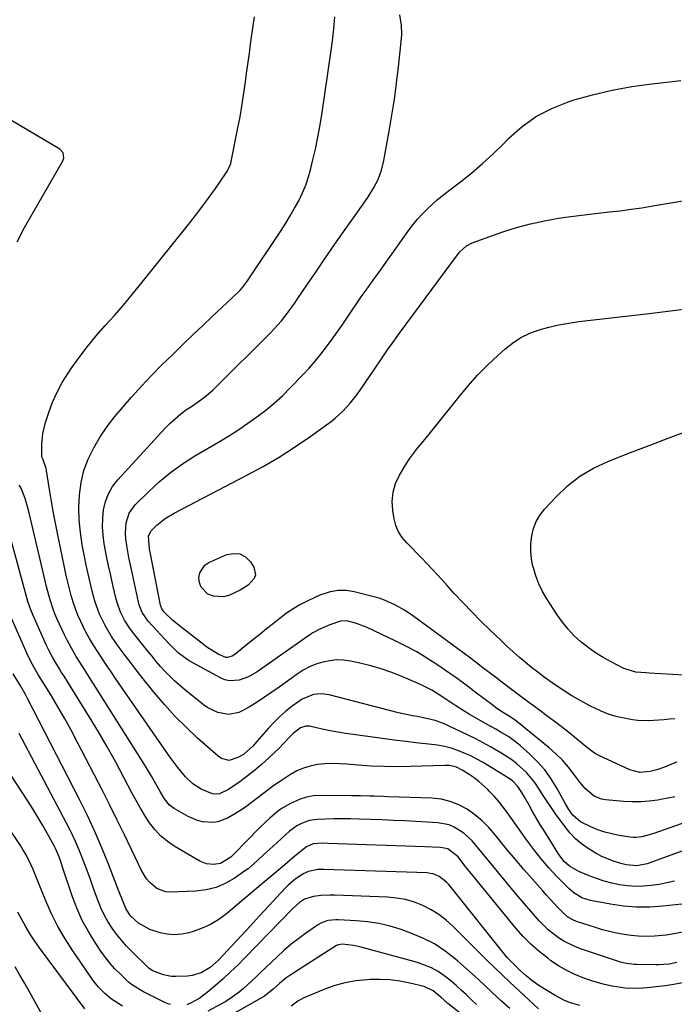
# Model space of a CAD drawing. Units: inches. Extents: x 1846871 to 1852321, y 463432 to 468767.
# Drawn here: x 1849183 to 1849430, y 464705 to 465076 of the extents above; entities that cross this region are included whole.
import ezdxf

# ---------------------------------------------------------------- set-up
doc = ezdxf.new("R2010")
doc.units = ezdxf.units.IN
doc.header["$MEASUREMENT"] = 0
doc.layers.add('7', color=7, linetype='Continuous')
doc.layers.add('8', color=7, linetype='Continuous')

msp = doc.modelspace()

# ---------------------------------------------------------------- linework, layer by layer
at = {"layer": '7', "color": 18}
for points in [[(1849429.87, 464751.67, 1756), (1849426.94, 464750.99, 1756), (1849423.99, 464750.44, 1756), (1849421.03, 464749.97, 1756), (1849418.05, 464749.71, 1756), (1849415.07, 464749.63, 1756), (1849412.11, 464749.85, 1756), (1849409.15, 464750.26, 1756), (1849406.21, 464750.9, 1756), (1849403.31, 464751.67, 1756), (1849400.47, 464752.62, 1756), (1849397.66, 464753.69, 1756), (1849393.8, 464755.3, 1756), (1849390.31, 464757.32, 1756), (1849388.29, 464759.11, 1756), (1849386.56, 464761.17, 1756), (1849385.8, 464762.29, 1756), (1849380.55, 464770.82, 1756), (1849379.13, 464773.16, 1756), (1849377.73, 464775.52, 1756), (1849376.35, 464777.89, 1756), (1849375, 464780.27, 1756), (1849373.17, 464783.53, 1756), (1849372.29, 464785.03, 1756), (1849370.83, 464787.31, 1756), (1849368.74, 464789.45, 1756), (1849367.53, 464790.34, 1756), (1849366.9, 464790.75, 1756), (1849357.67, 464796.33, 1756), (1849355.36, 464797.63, 1756), (1849353.02, 464798.84, 1756), (1849350.61, 464799.91, 1756), (1849348.15, 464800.89, 1756), (1849345.64, 464801.7, 1756), (1849343.1, 464802.39, 1756), (1849340.51, 464802.88, 1756), (1849335.95, 464803.45, 1756), (1849332.34, 464803.83, 1756), (1849328.73, 464804.24, 1756), (1849325.13, 464804.69, 1756), (1849321.53, 464805.16, 1756), (1849308.76, 464806.88, 1756), (1849305.83, 464807.32, 1756), (1849302.91, 464807.8, 1756), (1849300, 464808.35, 1756), (1849297.1, 464808.94, 1756), (1849292.31, 464809.99, 1756), (1849291.81, 464810.07, 1756), (1849290.82, 464810.07, 1756), (1849288.93, 464809.45, 1756), (1849286.16, 464807.3, 1756), (1849284.74, 464805.89, 1756), (1849282.6, 464803.63, 1756), (1849280.78, 464801.82, 1756), (1849276.79, 464797.99, 1756), (1849274.21, 464795.62, 1756), (1849271.56, 464793.33, 1756), (1849268.8, 464791.18, 1756), (1849265.98, 464789.1, 1756), (1849261.8, 464786.18, 1756), (1849258.38, 464784.55, 1756), (1849256.56, 464784.37, 1756), (1849255.66, 464784.52, 1756), (1849251.48, 464786.28, 1756), (1849248.28, 464788.28, 1756), (1849245.59, 464790.95, 1756), (1849242.62, 464794.5, 1756), (1849239.97, 464797.96, 1756), (1849238.71, 464799.73, 1756), (1849219.2, 464828.07, 1756), (1849217.5, 464830.55, 1756), (1849215.8, 464833.03, 1756), (1849214.12, 464835.53, 1756), (1849212.45, 464838.03, 1756), (1849210.84, 464840.56, 1756), (1849209.31, 464843.14, 1756), (1849207.89, 464845.78, 1756), (1849206.06, 464849.5, 1756), (1849205.01, 464851.88, 1756), (1849204.04, 464854.3, 1756), (1849203.21, 464856.76, 1756), (1849202.46, 464859.25, 1756), (1849201.8, 464861.77, 1756), (1849201.17, 464864.3, 1756), (1849200.58, 464866.85, 1756), (1849200.03, 464869.39, 1756), (1849197.51, 464881.56, 1756), (1849196.63, 464885.95, 1756), (1849195.8, 464890.35, 1756), (1849195.04, 464894.76, 1756), (1849194.32, 464899.18, 1756), (1849193.2, 464906.35, 1756), (1849193.04, 464907.18, 1756), (1849191.8, 464910.75, 1756), (1849191.45, 464911.54, 1756), (1849191.37, 464911.74, 1756), (1849191.35, 464916.16, 1756), (1849191.75, 464920.34, 1756), (1849192.76, 464924.41, 1756), (1849194.02, 464928.27, 1756), (1849195.47, 464932.13, 1756), (1849197.13, 464935.89, 1756), (1849199.09, 464939.5, 1756), (1849201.27, 464943.01, 1756), (1849202.47, 464944.78, 1756), (1849205.47, 464948.99, 1756), (1849208.58, 464953.1, 1756), (1849211.87, 464957.08, 1756), (1849215.27, 464960.96, 1756), (1849218.73, 464964.81, 1756), (1849222.12, 464968.7, 1756), (1849225.44, 464972.66, 1756), (1849228.71, 464976.67, 1756), (1849247.13, 464999.75, 1756), (1849249.62, 465002.93, 1756), (1849252.07, 465006.14, 1756), (1849254.46, 465009.39, 1756), (1849256.81, 465012.68, 1756), (1849260.61, 465018.1, 1756), (1849261.39, 465019.33, 1756), (1849262.56, 465022, 1756), (1849262.93, 465023.4, 1756), (1849265.31, 465035.46, 1756), (1849266.08, 465039.57, 1756), (1849266.8, 465043.68, 1756), (1849267.44, 465047.8, 1756), (1849268.03, 465051.93, 1756), (1849268.68, 465056.78, 1756), (1849269.14, 465060.21, 1756), (1849269.61, 465063.63, 1756), (1849270.08, 465067.06, 1756), (1849270.56, 465070.48, 1756), (1849271.03, 465073.91, 1756), (1849271.51, 465077.34, 1756)], [(1849447.35, 464768.38, 1758), (1849420.5, 464758.53, 1758), (1849419.55, 464758.21, 1758), (1849415.63, 464757.42, 1758), (1849411.62, 464757.8, 1758), (1849409.64, 464758.31, 1758), (1849406.47, 464759.32, 1758), (1849402.46, 464760.92, 1758), (1849400.54, 464761.92, 1758), (1849397.23, 464763.94, 1758), (1849394.79, 464765.7, 1758), (1849392.51, 464767.62, 1758), (1849390.46, 464769.79, 1758), (1849388.57, 464772.13, 1758), (1849385.02, 464777.07, 1758), (1849383.42, 464779.33, 1758), (1849381.87, 464781.62, 1758), (1849380.36, 464783.94, 1758), (1849378.88, 464786.28, 1758), (1849377.19, 464788.82, 1758), (1849374.05, 464792.56, 1758), (1849370.4, 464795.84, 1758), (1849368.46, 464797.34, 1758), (1849364.35, 464800.04, 1758), (1849360.46, 464802.29, 1758), (1849357.71, 464803.79, 1758), (1849354.92, 464805.23, 1758), (1849352.1, 464806.61, 1758), (1849342.74, 464811.03, 1758), (1849339.6, 464812.24, 1758), (1849335.21, 464813.25, 1758), (1849332.81, 464813.66, 1758), (1849331.05, 464813.96, 1758), (1849327.57, 464814.69, 1758), (1849325.84, 464815.11, 1758), (1849299.73, 464821.8, 1758), (1849296.73, 464822.21, 1758), (1849293.71, 464821.93, 1758), (1849289.49, 464820.28, 1758), (1849285.78, 464817.63, 1758), (1849283.39, 464815.72, 1758), (1849281.09, 464813.72, 1758), (1849278.93, 464811.57, 1758), (1849276.85, 464809.34, 1758), (1849272.47, 464804.31, 1758), (1849270.87, 464802.56, 1758), (1849267.36, 464799.41, 1758), (1849265.3, 464798.29, 1758), (1849262, 464797.13, 1758), (1849259.09, 464797.82, 1758), (1849257.83, 464798.7, 1758), (1849250.1, 464805.58, 1758), (1849245.76, 464809.65, 1758), (1849241.56, 464813.85, 1758), (1849237.57, 464818.25, 1758), (1849233.72, 464822.78, 1758), (1849229.58, 464827.92, 1758), (1849227.27, 464830.83, 1758), (1849225, 464833.76, 1758), (1849222.77, 464836.73, 1758), (1849220.58, 464839.73, 1758), (1849219.04, 464841.87, 1758), (1849217.7, 464843.85, 1758), (1849215.25, 464847.95, 1758), (1849213.17, 464852.26, 1758), (1849211.53, 464856.75, 1758), (1849210.87, 464859.05, 1758), (1849210.4, 464860.88, 1758), (1849209.61, 464864.13, 1758), (1849208.85, 464867.39, 1758), (1849208.15, 464870.66, 1758), (1849207.49, 464873.94, 1758), (1849206.63, 464878.39, 1758), (1849205.92, 464883.06, 1758), (1849205.47, 464887.75, 1758), (1849205.38, 464892.46, 1758), (1849205.55, 464897.18, 1758), (1849206.21, 464901.82, 1758), (1849207.26, 464906.34, 1758), (1849208.9, 464910.68, 1758), (1849210.95, 464914.95, 1758), (1849213.42, 464919.01, 1758), (1849216.06, 464922.96, 1758), (1849218.94, 464926.74, 1758), (1849221.98, 464930.39, 1758), (1849225.2, 464934.03, 1758), (1849228.93, 464938.13, 1758), (1849232.73, 464942.18, 1758), (1849236.62, 464946.13, 1758), (1849240.57, 464950.02, 1758), (1849244.68, 464953.98, 1758), (1849248.31, 464957.46, 1758), (1849251.95, 464960.93, 1758), (1849255.6, 464964.4, 1758), (1849259.25, 464967.85, 1758), (1849265.61, 464973.85, 1758), (1849266.08, 464974.31, 1758), (1849266.97, 464975.28, 1758), (1849268.95, 464977.9, 1758), (1849281.58, 464996.84, 1758), (1849283.34, 464999.58, 1758), (1849285.04, 465002.35, 1758), (1849286.65, 465005.17, 1758), (1849288.21, 465008.02, 1758), (1849289.6, 465010.95, 1758), (1849290.85, 465013.93, 1758), (1849291.89, 465016.99, 1758), (1849292.77, 465020.11, 1758), (1849293.45, 465022.87, 1758), (1849294.5, 465027.43, 1758), (1849295.46, 465032, 1758), (1849296.28, 465036.6, 1758), (1849297.02, 465041.22, 1758), (1849300.29, 465063.78, 1758), (1849300.89, 465068.28, 1758), (1849301.43, 465072.79, 1758), (1849301.87, 465077.31, 1758)], [(1849429.91, 464783.41, 1762), (1849427.31, 464782.9, 1762), (1849424.71, 464782.42, 1762), (1849423.53, 464782.22, 1762), (1849420.33, 464781.78, 1762), (1849417.12, 464781.51, 1762), (1849413.91, 464781.5, 1762), (1849410.68, 464781.65, 1762), (1849403.79, 464782.25, 1762), (1849402.31, 464782.52, 1762), (1849399.6, 464783.64, 1762), (1849396.14, 464786.59, 1762), (1849394.18, 464788.94, 1762), (1849391.94, 464791.98, 1762), (1849389.81, 464794.65, 1762), (1849387.56, 464797.21, 1762), (1849385.13, 464799.58, 1762), (1849382.57, 464801.84, 1762), (1849370.36, 464811.84, 1762), (1849369.88, 464812.21, 1762), (1849367.83, 464813.54, 1762), (1849364.31, 464815.75, 1762), (1849362.37, 464817.09, 1762), (1849361.43, 464817.79, 1762), (1849354.76, 464822.89, 1762), (1849351.19, 464825.57, 1762), (1849347.59, 464828.21, 1762), (1849343.94, 464830.78, 1762), (1849340.27, 464833.31, 1762), (1849336.52, 464835.72, 1762), (1849332.7, 464838.01, 1762), (1849328.78, 464840.12, 1762), (1849324.79, 464842.11, 1762), (1849313.97, 464847.18, 1762), (1849312.65, 464847.76, 1762), (1849309.93, 464848.74, 1762), (1849306.3, 464849.7, 1762), (1849303.98, 464849.66, 1762), (1849299.91, 464848.28, 1762), (1849296.13, 464846.57, 1762), (1849293.58, 464845.19, 1762), (1849292.35, 464844.42, 1762), (1849291.14, 464843.61, 1762), (1849272.57, 464830.57, 1762), (1849269.29, 464828.67, 1762), (1849265.73, 464827.36, 1762), (1849262.12, 464827.1, 1762), (1849260.38, 464827.52, 1762), (1849258.68, 464828.22, 1762), (1849246.97, 464834.7, 1762), (1849242.92, 464837.56, 1762), (1849241.1, 464839.27, 1762), (1849240.22, 464840.15, 1762), (1849239.37, 464841.06, 1762), (1849231.52, 464849.57, 1762), (1849229.2, 464852.91, 1762), (1849228.4, 464854.79, 1762), (1849228.09, 464855.76, 1762), (1849227.84, 464856.75, 1762), (1849225.17, 464869.06, 1762), (1849224.22, 464873.58, 1762), (1849223.36, 464878.11, 1762), (1849222.99, 464880.68, 1762), (1849222.86, 464882.66, 1762), (1849223.12, 464886.61, 1762), (1849224.28, 464890.28, 1762), (1849226.54, 464893.39, 1762), (1849231.59, 464898.4, 1762), (1849235.67, 464902.15, 1762), (1849239.91, 464905.68, 1762), (1849244.41, 464908.88, 1762), (1849249.07, 464911.86, 1762), (1849258.54, 464917.43, 1762), (1849262.1, 464919.6, 1762), (1849265.62, 464921.83, 1762), (1849269.07, 464924.16, 1762), (1849272.47, 464926.56, 1762), (1849275.77, 464929.09, 1762), (1849278.97, 464931.74, 1762), (1849282.03, 464934.55, 1762), (1849284.99, 464937.47, 1762), (1849289.77, 464942.46, 1762), (1849292.1, 464944.98, 1762), (1849294.37, 464947.56, 1762), (1849296.55, 464950.22, 1762), (1849298.65, 464952.94, 1762), (1849300.83, 464955.9, 1762), (1849302.7, 464958.51, 1762), (1849304.54, 464961.15, 1762), (1849306.34, 464963.8, 1762), (1849308.14, 464966.47, 1762), (1849309.95, 464969.12, 1762), (1849311.79, 464971.76, 1762), (1849313.64, 464974.38, 1762), (1849316.26, 464978.05, 1762), (1849318.38, 464981.02, 1762), (1849320.5, 464983.98, 1762), (1849322.62, 464986.95, 1762), (1849329.71, 464996.9, 1762), (1849331.31, 464999.01, 1762), (1849332.98, 465001.06, 1762), (1849334.76, 465003.01, 1762), (1849336.62, 465004.89, 1762), (1849338.56, 465006.69, 1762), (1849340.55, 465008.45, 1762), (1849342.59, 465010.13, 1762), (1849344.68, 465011.77, 1762), (1849349.12, 465015.12, 1762), (1849353.38, 465018.5, 1762), (1849357.52, 465021.99, 1762), (1849361.5, 465025.68, 1762), (1849365.38, 465029.48, 1762), (1849367.37, 465031.53, 1762), (1849372.44, 465036.01, 1762), (1849377.85, 465039.91, 1762), (1849383.79, 465042.95, 1762), (1849390.08, 465045.43, 1762), (1849391.55, 465045.88, 1762), (1849398.9, 465047.92, 1762), (1849406.3, 465049.67, 1762), (1849413.79, 465051.01, 1762), (1849421.34, 465052.07, 1762), (1849423.57, 465052.31, 1762), (1849432.26, 465053.34, 1762)], [(1849182.12, 464992.53, 1754), (1849184.83, 464997.98, 1754), (1849199.18, 465022.83, 1754), (1849199.62, 465024.07, 1754), (1849199.37, 465026.01, 1754), (1849198.11, 465027.44, 1754), (1849163.92, 465047.7, 1754)], [(1849430.69, 464796.49, 1764), (1849429.38, 464796, 1764), (1849425.99, 464794.62, 1764), (1849423.11, 464793.65, 1764), (1849420.64, 464792.96, 1764), (1849416.73, 464792.62, 1764), (1849412.93, 464793.63, 1764), (1849401.36, 464798.96, 1764), (1849399.65, 464799.89, 1764), (1849396.55, 464802.25, 1764), (1849395.79, 464802.87, 1764), (1849392.18, 464805.86, 1764), (1849389.98, 464807.66, 1764), (1849387.76, 464809.42, 1764), (1849385.52, 464811.15, 1764), (1849383.25, 464812.85, 1764), (1849377.52, 464817.09, 1764), (1849374.98, 464818.97, 1764), (1849372.44, 464820.86, 1764), (1849369.91, 464822.75, 1764), (1849367.38, 464824.65, 1764), (1849364.71, 464826.67, 1764), (1849362.34, 464828.46, 1764), (1849359.97, 464830.26, 1764), (1849357.61, 464832.06, 1764), (1849355.25, 464833.86, 1764), (1849352.88, 464835.65, 1764), (1849350.49, 464837.42, 1764), (1849348.11, 464839.19, 1764), (1849331.55, 464851.35, 1764), (1849328.06, 464853.72, 1764), (1849324.4, 464855.82, 1764), (1849320.57, 464857.56, 1764), (1849318.58, 464858.23, 1764), (1849316.56, 464858.82, 1764), (1849309.08, 464860.68, 1764), (1849306.11, 464861.15, 1764), (1849303.1, 464861.12, 1764), (1849300.1, 464860.7, 1764), (1849296.14, 464859.4, 1764), (1849294.22, 464858.54, 1764), (1849291.13, 464857.05, 1764), (1849288.68, 464855.77, 1764), (1849286.3, 464854.39, 1764), (1849284.02, 464852.85, 1764), (1849281.8, 464851.21, 1764), (1849278.68, 464848.73, 1764), (1849276.08, 464846.67, 1764), (1849273.49, 464844.6, 1764), (1849270.9, 464842.52, 1764), (1849268.32, 464840.44, 1764), (1849264.14, 464837.07, 1764), (1849263.09, 464836.39, 1764), (1849261.32, 464835.87, 1764), (1849260.72, 464835.88, 1764), (1849257.8, 464837.19, 1764), (1849253.63, 464839.8, 1764), (1849252.32, 464840.78, 1764), (1849242.66, 464848.35, 1764), (1849240.66, 464850.03, 1764), (1849237.39, 464853.18, 1764), (1849236.59, 464854.3, 1764), (1849236.23, 464855.27, 1764), (1849236.15, 464855.6, 1764), (1849232.31, 464875.01, 1764), (1849231.99, 464876.71, 1764), (1849231.6, 464881.6, 1764), (1849232.44, 464883.56, 1764), (1849234.76, 464885.8, 1764), (1849237.85, 464888.29, 1764), (1849241.24, 464890.34, 1764), (1849268.68, 464904.56, 1764), (1849274.78, 464907.89, 1764), (1849280.78, 464911.4, 1764), (1849286.62, 464915.17, 1764), (1849292.35, 464919.11, 1764), (1849300.38, 464924.89, 1764), (1849301.97, 464926.12, 1764), (1849304.95, 464928.8, 1764), (1849307.65, 464931.78, 1764), (1849310.14, 464934.95, 1764), (1849311.31, 464936.59, 1764), (1849318.87, 464947.65, 1764), (1849319.44, 464948.48, 1764), (1849321.68, 464951.81, 1764), (1849323.4, 464954.29, 1764), (1849325.56, 464957.26, 1764), (1849326.23, 464958.18, 1764), (1849348.46, 464988.17, 1764), (1849348.98, 464988.82, 1764), (1849351.39, 464991.08, 1764), (1849353.58, 464992.2, 1764), (1849365.14, 464996.28, 1764), (1849370.3, 464997.93, 1764), (1849375.52, 464999.37, 1764), (1849380.81, 465000.5, 1764), (1849386.16, 465001.43, 1764), (1849388.69, 465001.79, 1764), (1849392.81, 465002.35, 1764), (1849396.93, 465002.88, 1764), (1849401.06, 465003.36, 1764), (1849405.2, 465003.8, 1764), (1849409.33, 465004.26, 1764), (1849413.46, 465004.78, 1764), (1849417.57, 465005.39, 1764), (1849421.67, 465006.06, 1764), (1849428.4, 465007.22, 1764), (1849435.86, 465008.52, 1764)], [(1849429.89, 464812.76, 1766), (1849427.9, 464812.64, 1766), (1849425.91, 464812.5, 1766), (1849421.93, 464812.18, 1766), (1849419.94, 464812.08, 1766), (1849415.99, 464812.23, 1766), (1849414.01, 464812.49, 1766), (1849411.5, 464812.92, 1766), (1849408.33, 464813.61, 1766), (1849405.22, 464814.5, 1766), (1849402.2, 464815.67, 1766), (1849397.91, 464817.72, 1766), (1849394.49, 464819.58, 1766), (1849391.12, 464821.52, 1766), (1849387.84, 464823.6, 1766), (1849384.6, 464825.77, 1766), (1849380.72, 464828.55, 1766), (1849378.3, 464830.35, 1766), (1849375.93, 464832.21, 1766), (1849373.59, 464834.12, 1766), (1849371.29, 464836.08, 1766), (1849369.02, 464838.07, 1766), (1849366.79, 464840.1, 1766), (1849364.59, 464842.17, 1766), (1849360.28, 464846.3, 1766), (1849356.83, 464849.66, 1766), (1849353.44, 464853.07, 1766), (1849350.12, 464856.55, 1766), (1849346.84, 464860.08, 1766), (1849344.1, 464863.1, 1766), (1849342.23, 464865.15, 1766), (1849340.35, 464867.19, 1766), (1849338.47, 464869.23, 1766), (1849336.48, 464871.37, 1766), (1849334.63, 464873.34, 1766), (1849332.75, 464875.29, 1766), (1849330.85, 464877.21, 1766), (1849328.93, 464879.11, 1766), (1849327.23, 464881.12, 1766), (1849325.83, 464883.28, 1766), (1849324.86, 464885.67, 1766), (1849324.18, 464888.22, 1766), (1849323.68, 464891.25, 1766), (1849323.48, 464894.75, 1766), (1849323.74, 464898.17, 1766), (1849324.7, 464901.46, 1766), (1849326.12, 464904.66, 1766), (1849328.53, 464908.7, 1766), (1849329.92, 464910.8, 1766), (1849331.43, 464912.82, 1766), (1849333, 464914.8, 1766), (1849334.62, 464916.74, 1766), (1849336.24, 464918.69, 1766), (1849337.83, 464920.65, 1766), (1849339.42, 464922.63, 1766), (1849348.5, 464934.04, 1766), (1849352, 464938.22, 1766), (1849355.62, 464942.27, 1766), (1849359.45, 464946.14, 1766), (1849363.4, 464949.89, 1766), (1849365.84, 464952.08, 1766), (1849368.8, 464954.41, 1766), (1849371.93, 464956.46, 1766), (1849375.29, 464958.07, 1766), (1849378.82, 464959.39, 1766), (1849382.5, 464960.39, 1766), (1849386.2, 464961.26, 1766), (1849389.95, 464961.93, 1766), (1849393.72, 464962.46, 1766), (1849420.3, 464965.49, 1766), (1849428.27, 464966.49, 1766), (1849436.22, 464967.59, 1766)], [(1849442.23, 464828.73, 1768), (1849420.27, 464830.06, 1768), (1849419, 464830.12, 1768), (1849415.23, 464830.4, 1768), (1849410.78, 464831.8, 1768), (1849405.89, 464834.28, 1768), (1849402.91, 464835.93, 1768), (1849400.01, 464837.71, 1768), (1849397.25, 464839.69, 1768), (1849394.57, 464841.8, 1768), (1849392.07, 464844.1, 1768), (1849389.73, 464846.54, 1768), (1849387.61, 464849.18, 1768), (1849385.64, 464851.96, 1768), (1849381.73, 464858.03, 1768), (1849380.13, 464860.81, 1768), (1849378.71, 464863.67, 1768), (1849377.57, 464866.66, 1768), (1849376.63, 464869.73, 1768), (1849376.48, 464870.3, 1768), (1849375.94, 464873.15, 1768), (1849375.64, 464876.02, 1768), (1849375.7, 464878.89, 1768), (1849376, 464881.78, 1768), (1849376.72, 464884.56, 1768), (1849377.73, 464887.2, 1768), (1849379.19, 464889.62, 1768), (1849380.94, 464891.89, 1768), (1849385.19, 464896.51, 1768), (1849389.54, 464900.62, 1768), (1849394.2, 464904.29, 1768), (1849399.32, 464907.28, 1768), (1849404.74, 464909.83, 1768), (1849413.25, 464913.13, 1768), (1849420.32, 464915.84, 1768), (1849427.4, 464918.52, 1768), (1849434.5, 464921.16, 1768)], [(1849432.58, 464743, 1754), (1849425.43, 464742.2, 1754), (1849420.47, 464741.87, 1754), (1849415.52, 464741.83, 1754), (1849410.59, 464742.23, 1754), (1849405.67, 464742.93, 1754), (1849398.15, 464744.34, 1754), (1849394.84, 464745.41, 1754), (1849391.86, 464747.22, 1754), (1849390.97, 464747.96, 1754), (1849390.12, 464748.76, 1754), (1849385.52, 464753.47, 1754), (1849382.49, 464756.73, 1754), (1849379.56, 464760.08, 1754), (1849376.79, 464763.56, 1754), (1849374.13, 464767.14, 1754), (1849366.86, 464777.39, 1754), (1849365.26, 464779.53, 1754), (1849363.6, 464781.62, 1754), (1849361.83, 464783.62, 1754), (1849360, 464785.56, 1754), (1849359.43, 464786.13, 1754), (1849356.07, 464789.18, 1754), (1849354.27, 464790.56, 1754), (1849352.41, 464791.85, 1754), (1849350.1, 464793.36, 1754), (1849347.71, 464794.55, 1754), (1849345.12, 464795.19, 1754), (1849343.34, 464795.27, 1754), (1849330.34, 464794.84, 1754), (1849325.41, 464794.76, 1754), (1849320.47, 464794.81, 1754), (1849315.54, 464795.03, 1754), (1849310.61, 464795.38, 1754), (1849306.29, 464795.77, 1754), (1849303.53, 464795.92, 1754), (1849300.77, 464795.96, 1754), (1849298.01, 464795.82, 1754), (1849295.26, 464795.56, 1754), (1849292.57, 464795.03, 1754), (1849289.97, 464794.27, 1754), (1849287.5, 464793.17, 1754), (1849285.11, 464791.83, 1754), (1849281, 464789.14, 1754), (1849278.8, 464787.65, 1754), (1849276.63, 464786.1, 1754), (1849274.51, 464784.48, 1754), (1849272.43, 464782.81, 1754), (1849270.34, 464781.16, 1754), (1849268.2, 464779.59, 1754), (1849265.97, 464778.13, 1754), (1849263.69, 464776.76, 1754), (1849261.35, 464775.44, 1754), (1849257.75, 464774.05, 1754), (1849255.86, 464773.81, 1754), (1849251.96, 464774.06, 1754), (1849250.07, 464774.51, 1754), (1849246.48, 464776.07, 1754), (1849241.22, 464779.07, 1754), (1849239.54, 464780.28, 1754), (1849237.56, 464782.69, 1754), (1849235.95, 464785.39, 1754), (1849234.88, 464787.41, 1754), (1849232.75, 464791.26, 1754), (1849231.63, 464793.14, 1754), (1849230.47, 464795.01, 1754), (1849209.34, 464828.41, 1754), (1849206.85, 464832.36, 1754), (1849204.36, 464836.31, 1754), (1849203.16, 464838.31, 1754), (1849200.94, 464842.4, 1754), (1849199.92, 464844.5, 1754), (1849197.09, 464850.64, 1754), (1849196.35, 464852.36, 1754), (1849195.66, 464854.09, 1754), (1849194.49, 464857.63, 1754), (1849193.98, 464859.42, 1754), (1849193.03, 464863.04, 1754), (1849192.59, 464864.85, 1754), (1849186.57, 464890.39, 1754), (1849186.24, 464891.75, 1754), (1849185.14, 464895.82, 1754), (1849183.57, 464899.69, 1754), (1849182.89, 464900.91, 1754)], [(1849433.58, 464732.55, 1752), (1849428.88, 464731.66, 1752), (1849426.68, 464731.34, 1752), (1849422.25, 464730.95, 1752), (1849418.72, 464730.86, 1752), (1849416.07, 464730.92, 1752), (1849413.43, 464731.17, 1752), (1849410.79, 464731.53, 1752), (1849407.99, 464732.06, 1752), (1849405.33, 464732.66, 1752), (1849402.7, 464733.36, 1752), (1849400.08, 464734.14, 1752), (1849392.93, 464736.45, 1752), (1849391.47, 464737.03, 1752), (1849389.46, 464738.25, 1752), (1849387.7, 464739.81, 1752), (1849385.88, 464741.73, 1752), (1849383, 464744.81, 1752), (1849381.59, 464746.37, 1752), (1849380.18, 464747.95, 1752), (1849376.18, 464752.47, 1752), (1849373.01, 464756.11, 1752), (1849369.87, 464759.79, 1752), (1849366.79, 464763.51, 1752), (1849363.74, 464767.26, 1752), (1849362.22, 464769.16, 1752), (1849359.85, 464771.85, 1752), (1849357.32, 464774.38, 1752), (1849354.55, 464776.64, 1752), (1849351.64, 464778.74, 1752), (1849348.51, 464780.42, 1752), (1849345.27, 464781.73, 1752), (1849341.86, 464782.5, 1752), (1849338.34, 464782.91, 1752), (1849321.92, 464783.44, 1752), (1849320.19, 464783.5, 1752), (1849316.72, 464783.62, 1752), (1849314.99, 464783.68, 1752), (1849311.52, 464783.79, 1752), (1849309.78, 464783.82, 1752), (1849308.05, 464783.84, 1752), (1849296.39, 464783.92, 1752), (1849293.76, 464783.75, 1752), (1849291.19, 464783.33, 1752), (1849288.7, 464782.55, 1752), (1849284.85, 464780.81, 1752), (1849281.63, 464778.9, 1752), (1849280.12, 464777.8, 1752), (1849277.26, 464775.36, 1752), (1849275.88, 464774.08, 1752), (1849273.19, 464771.44, 1752), (1849264.02, 464762.13, 1752), (1849263.46, 464761.55, 1752), (1849262.62, 464760.69, 1752), (1849258.77, 464758.26, 1752), (1849256.08, 464757.9, 1752), (1849253.39, 464758.21, 1752), (1849250.88, 464759.25, 1752), (1849241.27, 464764.87, 1752), (1849238.6, 464766.7, 1752), (1849236.13, 464768.73, 1752), (1849233.97, 464771.09, 1752), (1849232, 464773.66, 1752), (1849230.24, 464776.42, 1752), (1849228.54, 464779.21, 1752), (1849226.92, 464782.06, 1752), (1849225.36, 464784.94, 1752), (1849222.34, 464790.75, 1752), (1849219.25, 464796.53, 1752), (1849216.07, 464802.25, 1752), (1849212.75, 464807.89, 1752), (1849209.35, 464813.49, 1752), (1849199.75, 464828.86, 1752), (1849198.86, 464830.28, 1752), (1849197.99, 464831.71, 1752), (1849196.25, 464834.57, 1752), (1849195.42, 464836.02, 1752), (1849193.87, 464838.99, 1752), (1849193.15, 464840.5, 1752), (1849188.07, 464851.81, 1752), (1849187.21, 464853.88, 1752), (1849186.17, 464857.08, 1752), (1849185.24, 464860.32, 1752), (1849179.47, 464881.46, 1752)], [(1849251.41, 464862.42, 1766), (1849250.79, 464864.1, 1766), (1849250.51, 464865.97, 1766), (1849250.89, 464867.8, 1766), (1849252.82, 464870.68, 1766), (1849254.37, 464871.72, 1766), (1849261.14, 464874.68, 1766), (1849263.7, 464875.15, 1766), (1849266.05, 464874.96, 1766), (1849268.11, 464873.8, 1766), (1849269.97, 464871.98, 1766), (1849271.28, 464869.92, 1766), (1849271.92, 464867.01, 1766), (1849271.44, 464865.66, 1766), (1849269.17, 464863.2, 1766), (1849266.16, 464861.25, 1766), (1849261.86, 464859.31, 1766), (1849259.9, 464858.79, 1766), (1849256.05, 464859.01, 1766), (1849254, 464859.84, 1766), (1849251.41, 464862.42, 1766)], [(1849432.89, 464713.3, 1748), (1849429.58, 464712.72, 1748), (1849426.25, 464712.25, 1748), (1849422.91, 464711.85, 1748), (1849419.5, 464711.5, 1748), (1849417.86, 464711.36, 1748), (1849414.55, 464711.26, 1748), (1849411.25, 464711.4, 1748), (1849406.34, 464712.08, 1748), (1849403.47, 464712.7, 1748), (1849399.47, 464713.82, 1748), (1849397.5, 464714.49, 1748), (1849395.07, 464715.37, 1748), (1849391.96, 464716.66, 1748), (1849388.95, 464718.11, 1748), (1849386.07, 464719.81, 1748), (1849383.27, 464721.67, 1748), (1849382.03, 464722.58, 1748), (1849378.79, 464725.15, 1748), (1849375.69, 464727.86, 1748), (1849372.81, 464730.81, 1748), (1849370.08, 464733.9, 1748), (1849352.67, 464755.2, 1748), (1849352.11, 464755.9, 1748), (1849350.46, 464757.99, 1748), (1849348.26, 464760.8, 1748), (1849344.43, 464763.87, 1748), (1849341.58, 464764.29, 1748), (1849338.67, 464764.51, 1748), (1849335.75, 464764.65, 1748), (1849299.15, 464765.89, 1748), (1849297.16, 464765.91, 1748), (1849293.69, 464765.75, 1748), (1849291.16, 464764.61, 1748), (1849288.17, 464762.18, 1748), (1849286.01, 464760.4, 1748), (1849282.95, 464757.83, 1748), (1849280.7, 464755.94, 1748), (1849278.46, 464754.06, 1748), (1849276.21, 464752.17, 1748), (1849273.96, 464750.29, 1748), (1849260.94, 464739.37, 1748), (1849258.04, 464737.24, 1748), (1849255.01, 464735.37, 1748), (1849251.77, 464733.89, 1748), (1849248.38, 464732.68, 1748), (1849246.85, 464732.24, 1748), (1849244.12, 464731.7, 1748), (1849241.4, 464731.47, 1748), (1849238.67, 464731.7, 1748), (1849235.95, 464732.24, 1748), (1849232.11, 464733.45, 1748), (1849227.88, 464735.79, 1748), (1849224.75, 464738.6, 1748), (1849223.14, 464741.04, 1748), (1849221.73, 464744.45, 1748), (1849220.41, 464747.92, 1748), (1849216.5, 464758.07, 1748), (1849214.01, 464764.26, 1748), (1849211.38, 464770.39, 1748), (1849208.56, 464776.42, 1748), (1849205.6, 464782.4, 1748), (1849185.95, 464820.5, 1748), (1849185.05, 464822.18, 1748), (1849183.19, 464825.5, 1748), (1849180.61, 464829.74, 1748)], [(1849239.83, 464705.15, 1744), (1849238.64, 464705.58, 1744), (1849237.47, 464706.09, 1744), (1849229.72, 464709.96, 1744), (1849225.61, 464712.43, 1744), (1849224.11, 464713.62, 1744), (1849223.4, 464714.26, 1744), (1849220.85, 464716.68, 1744), (1849218.95, 464718.61, 1744), (1849217.14, 464720.61, 1744), (1849215.47, 464722.73, 1744), (1849213.89, 464724.93, 1744), (1849211.49, 464728.5, 1744), (1849208.95, 464732.63, 1744), (1849206.65, 464736.87, 1744), (1849204.69, 464741.29, 1744), (1849202.97, 464745.81, 1744), (1849199.35, 464756.59, 1744), (1849198.62, 464758.73, 1744), (1849197.87, 464760.87, 1744), (1849196.54, 464763.99, 1744), (1849196.02, 464764.99, 1744), (1849193.56, 464769.45, 1744), (1849191.75, 464772.65, 1744), (1849189.89, 464775.82, 1744), (1849187.96, 464778.94, 1744), (1849185.98, 464782.04, 1744), (1849169.54, 464807.08, 1744)], [(1849394.18, 464704.81, 1746), (1849390.67, 464705.83, 1746), (1849388.4, 464706.72, 1746), (1849385.16, 464708.4, 1746), (1849380.68, 464711.13, 1746), (1849378.34, 464712.65, 1746), (1849376.08, 464714.27, 1746), (1849373.92, 464716.03, 1746), (1849371.84, 464717.88, 1746), (1849368.35, 464721.2, 1746), (1849366.8, 464722.93, 1746), (1849344.72, 464750.36, 1746), (1849343.92, 464751.25, 1746), (1849341.1, 464753.45, 1746), (1849338.92, 464754.36, 1746), (1849337.77, 464754.6, 1746), (1849336.58, 464754.73, 1746), (1849297.69, 464756.06, 1746), (1849295.36, 464755.99, 1746), (1849291.94, 464755.33, 1746), (1849289.83, 464754.41, 1746), (1849286.69, 464752.27, 1746), (1849284.19, 464750.1, 1746), (1849283.03, 464748.92, 1746), (1849276.93, 464742.31, 1746), (1849273.47, 464738.56, 1746), (1849269.99, 464734.81, 1746), (1849266.51, 464731.07, 1746), (1849263.02, 464727.34, 1746), (1849258.05, 464722.04, 1746), (1849257.01, 464721, 1746), (1849254.77, 464719.13, 1746), (1849251.42, 464717.09, 1746), (1849248.09, 464716.05, 1746), (1849246.32, 464715.85, 1746), (1849241.87, 464715.71, 1746), (1849240.31, 464715.76, 1746), (1849237.28, 464716.3, 1746), (1849233.18, 464717.87, 1746), (1849231.9, 464718.7, 1746), (1849231.44, 464719.11, 1746), (1849225.3, 464725.12, 1746), (1849223.29, 464727.21, 1746), (1849221.36, 464729.37, 1746), (1849219.56, 464731.64, 1746), (1849217.85, 464733.99, 1746), (1849216.3, 464736.44, 1746), (1849214.89, 464738.96, 1746), (1849213.67, 464741.58, 1746), (1849212.14, 464745.55, 1746), (1849210.92, 464748.93, 1746), (1849209.7, 464752.3, 1746), (1849208.45, 464755.67, 1746), (1849207.02, 464759.52, 1746), (1849205.6, 464763.09, 1746), (1849204.09, 464766.62, 1746), (1849202.44, 464770.09, 1746), (1849200.71, 464773.52, 1746), (1849182.83, 464807.23, 1746)], [(1849221.74, 464704.54, 1742), (1849217.66, 464707.2, 1742), (1849215.1, 464709.31, 1742), (1849212.78, 464711.67, 1742), (1849211.74, 464712.95, 1742), (1849210.75, 464714.27, 1742), (1849203.05, 464725.39, 1742), (1849200.15, 464729.89, 1742), (1849197.46, 464734.51, 1742), (1849195.08, 464739.29, 1742), (1849192.91, 464744.19, 1742), (1849190.42, 464750.36, 1742), (1849189.65, 464752.25, 1742), (1849188.06, 464756.03, 1742), (1849187.25, 464757.91, 1742), (1849185.44, 464761.57, 1742), (1849184.41, 464763.33, 1742), (1849183.31, 464765.05, 1742), (1849165.73, 464791.1, 1742)], [(1849378.59, 464703.59, 1744), (1849367.78, 464713.61, 1744), (1849364.86, 464716.34, 1744), (1849361.97, 464719.1, 1744), (1849359.11, 464721.88, 1744), (1849356.27, 464724.69, 1744), (1849346.33, 464734.65, 1744), (1849343.75, 464736.97, 1744), (1849341.03, 464739.08, 1744), (1849338.09, 464740.88, 1744), (1849335.01, 464742.48, 1744), (1849331.78, 464743.71, 1744), (1849328.48, 464744.69, 1744), (1849325.09, 464745.28, 1744), (1849321.65, 464745.62, 1744), (1849301.78, 464746.37, 1744), (1849300.04, 464746.39, 1744), (1849296.57, 464746.24, 1744), (1849293.74, 464745.92, 1744), (1849290.43, 464744.88, 1744), (1849288.46, 464743.6, 1744), (1849285.8, 464741.26, 1744), (1849267.88, 464722.74, 1744), (1849265.21, 464720.06, 1744), (1849262.49, 464717.43, 1744), (1849259.69, 464714.87, 1744), (1849256.84, 464712.38, 1744), (1849253.72, 464709.72, 1744), (1849252.36, 464708.64, 1744), (1849250.96, 464707.63, 1744), (1849247.97, 464705.89, 1744), (1849245.99, 464705.01, 1744)], [(1849367.77, 464703.67, 1742), (1849364.63, 464706.44, 1742), (1849361.19, 464709.62, 1742), (1849357.96, 464712.67, 1742), (1849354.7, 464715.69, 1742), (1849351.4, 464718.66, 1742), (1849348.07, 464721.6, 1742), (1849347.3, 464722.28, 1742), (1849343.42, 464725.29, 1742), (1849339.36, 464727.98, 1742), (1849335.02, 464730.2, 1742), (1849330.49, 464732.1, 1742), (1849326.77, 464733.41, 1742), (1849322.63, 464734.67, 1742), (1849318.43, 464735.69, 1742), (1849314.17, 464736.35, 1742), (1849309.85, 464736.76, 1742), (1849303.11, 464737.11, 1742), (1849302.13, 464737.13, 1742), (1849299.22, 464736.82, 1742), (1849296.52, 464735.81, 1742), (1849295.68, 464735.31, 1742), (1849291.27, 464732.25, 1742), (1849288.3, 464730.1, 1742), (1849285.41, 464727.86, 1742), (1849282.63, 464725.49, 1742), (1849279.91, 464723.03, 1742), (1849273.68, 464717.12, 1742), (1849272.11, 464715.64, 1742), (1849270.54, 464714.16, 1742), (1849267.39, 464711.22, 1742), (1849265.77, 464709.82, 1742), (1849262.3, 464707.32, 1742), (1849260.46, 464706.22, 1742), (1849253.98, 464702.65, 1742)], [(1849196.15, 464692.87, 1738), (1849186.73, 464709.95, 1738), (1849184.95, 464713.12, 1738), (1849183.15, 464716.27, 1738), (1849181.31, 464719.4, 1738)], [(1849363.59, 464690.47, 1738), (1849344.36, 464705.61, 1738), (1849341.72, 464707.95, 1738), (1849338.91, 464710.33, 1738), (1849335.47, 464711.91, 1738), (1849330.02, 464713.21, 1738), (1849326.34, 464713.93, 1738), (1849322.64, 464714.43, 1738), (1849318.91, 464714.61, 1738), (1849315.16, 464714.58, 1738), (1849314.05, 464714.53, 1738), (1849309.78, 464714.08, 1738), (1849305.58, 464713.35, 1738), (1849301.48, 464712.18, 1738), (1849297.44, 464710.73, 1738), (1849289.91, 464707.55, 1738), (1849287.83, 464706.45, 1738), (1849285.33, 464704.53, 1738)]]:
    msp.add_polyline3d(points, dxfattribs=at)
at = {"layer": '8', "color": 18}
for points in [[(1849445.53, 464777.96, 1760), (1849421.67, 464769.47, 1760), (1849417.47, 464768.34, 1760), (1849415.32, 464768.12, 1760), (1849414.24, 464768.15, 1760), (1849413.16, 464768.26, 1760), (1849408.99, 464768.89, 1760), (1849406.23, 464769.43, 1760), (1849403.52, 464770.11, 1760), (1849400.87, 464771.02, 1760), (1849398.27, 464772.08, 1760), (1849394.38, 464773.97, 1760), (1849391.54, 464776.5, 1760), (1849390.04, 464778.61, 1760), (1849388.7, 464780.84, 1760), (1849385.51, 464786.69, 1760), (1849383.34, 464790.22, 1760), (1849380.94, 464793.57, 1760), (1849378.21, 464796.65, 1760), (1849375.26, 464799.55, 1760), (1849371.82, 464802.59, 1760), (1849370.38, 464803.79, 1760), (1849367.35, 464805.98, 1760), (1849364.14, 464807.92, 1760), (1849362.52, 464808.86, 1760), (1849359.26, 464810.73, 1760), (1849352.47, 464814.62, 1760), (1849350.76, 464815.62, 1760), (1849347.41, 464817.72, 1760), (1849345.16, 464819.22, 1760), (1849341.13, 464821.9, 1760), (1849338.41, 464823.62, 1760), (1849334.11, 464825.79, 1760), (1849326.81, 464828.9, 1760), (1849322.88, 464830.44, 1760), (1849318.9, 464831.82, 1760), (1849314.85, 464832.95, 1760), (1849310.75, 464833.92, 1760), (1849307.75, 464834.54, 1760), (1849305.11, 464834.89, 1760), (1849302.48, 464834.99, 1760), (1849299.87, 464834.73, 1760), (1849297.26, 464834.22, 1760), (1849294.71, 464833.38, 1760), (1849292.26, 464832.37, 1760), (1849289.92, 464831.1, 1760), (1849287.66, 464829.66, 1760), (1849280.89, 464824.8, 1760), (1849278.12, 464822.86, 1760), (1849275.32, 464820.97, 1760), (1849272.48, 464819.14, 1760), (1849269.61, 464817.35, 1760), (1849267.43, 464816.03, 1760), (1849265.59, 464815.19, 1760), (1849261.72, 464814.51, 1760), (1849257.7, 464815.23, 1760), (1849253.99, 464816.96, 1760), (1849252.29, 464818.14, 1760), (1849245.15, 464823.86, 1760), (1849243.23, 464825.47, 1760), (1849241.36, 464827.14, 1760), (1849239.57, 464828.89, 1760), (1849237.84, 464830.7, 1760), (1849236.17, 464832.57, 1760), (1849234.52, 464834.46, 1760), (1849232.91, 464836.39, 1760), (1849231.32, 464838.33, 1760), (1849225.39, 464845.77, 1760), (1849224.37, 464847.14, 1760), (1849222.54, 464850.01, 1760), (1849221.02, 464853.06, 1760), (1849219.86, 464856.26, 1760), (1849219.41, 464857.9, 1760), (1849218.17, 464863.17, 1760), (1849217.33, 464866.82, 1760), (1849216.53, 464870.48, 1760), (1849215.78, 464874.15, 1760), (1849214.89, 464878.79, 1760), (1849214.45, 464881.99, 1760), (1849214.22, 464885.19, 1760), (1849214.32, 464888.4, 1760), (1849214.63, 464891.62, 1760), (1849215.38, 464894.7, 1760), (1849216.46, 464897.63, 1760), (1849218.05, 464900.31, 1760), (1849219.98, 464902.84, 1760), (1849237.87, 464922.3, 1760), (1849239.75, 464924.21, 1760), (1849241.72, 464926.03, 1760), (1849243.8, 464927.72, 1760), (1849245.97, 464929.31, 1760), (1849248.11, 464930.78, 1760), (1849250.4, 464932.37, 1760), (1849252.66, 464934, 1760), (1849255.88, 464936.65, 1760), (1849256.88, 464937.62, 1760), (1849277.55, 464958.3, 1760), (1849278.97, 464959.77, 1760), (1849281.68, 464962.83, 1760), (1849284.22, 464966.03, 1760), (1849286.63, 464969.34, 1760), (1849287.79, 464971.02, 1760), (1849291.55, 464976.64, 1760), (1849294.59, 464981.13, 1760), (1849297.65, 464985.61, 1760), (1849300.74, 464990.06, 1760), (1849303.86, 464994.5, 1760), (1849309.46, 465002.4, 1760), (1849311.85, 465005.79, 1760), (1849314.21, 465009.2, 1760), (1849316.42, 465012.7, 1760), (1849318.1, 465016.04, 1760), (1849319.41, 465019.52, 1760), (1849320.3, 465023.15, 1760), (1849322.32, 465034.24, 1760), (1849323.34, 465040.27, 1760), (1849324.29, 465046.3, 1760), (1849325.09, 465052.36, 1760), (1849325.82, 465058.43, 1760), (1849326.97, 465069.14, 1760), (1849327.08, 465070.59, 1760), (1849326.92, 465074.22, 1760), (1849326.35, 465078.02, 1760)], [(1849430.73, 464720.98, 1750), (1849427.83, 464720.44, 1750), (1849423.89, 464720.16, 1750), (1849422.91, 464720.16, 1750), (1849415.5, 464720.23, 1750), (1849414.74, 464720.25, 1750), (1849411.72, 464720.61, 1750), (1849409.52, 464721.18, 1750), (1849394.75, 464726.05, 1750), (1849392.47, 464726.9, 1750), (1849388.14, 464729.04, 1750), (1849386.08, 464730.32, 1750), (1849382.26, 464733.31, 1750), (1849380.52, 464734.99, 1750), (1849378.86, 464736.76, 1750), (1849370.2, 464746.75, 1750), (1849368.39, 464748.86, 1750), (1849366.6, 464750.97, 1750), (1849364.83, 464753.11, 1750), (1849363.07, 464755.25, 1750), (1849361.32, 464757.41, 1750), (1849359.58, 464759.57, 1750), (1849357.84, 464761.73, 1750), (1849356.11, 464763.89, 1750), (1849353.61, 464766.85, 1750), (1849350.43, 464769.73, 1750), (1849346.8, 464772.01, 1750), (1849344.85, 464772.82, 1750), (1849340.69, 464773.63, 1750), (1849336.59, 464773.89, 1750), (1849332.37, 464774.14, 1750), (1849328.15, 464774.37, 1750), (1849323.93, 464774.55, 1750), (1849319.71, 464774.71, 1750), (1849310.84, 464775, 1750), (1849307.72, 464775.08, 1750), (1849304.6, 464775.11, 1750), (1849301.48, 464775.09, 1750), (1849298.35, 464775.03, 1750), (1849295.28, 464774.94, 1750), (1849292.2, 464774.51, 1750), (1849289.28, 464773.42, 1750), (1849287.47, 464772.45, 1750), (1849284.78, 464770.5, 1750), (1849281.45, 464767.52, 1750), (1849277.29, 464763.71, 1750), (1849274.97, 464761.57, 1750), (1849272.68, 464759.4, 1750), (1849270.33, 464757.32, 1750), (1849269.09, 464756.35, 1750), (1849267.82, 464755.42, 1750), (1849263.9, 464752.68, 1750), (1849260.53, 464750.74, 1750), (1849257.03, 464749.22, 1750), (1849253.31, 464748.33, 1750), (1849249.46, 464747.85, 1750), (1849239.74, 464747.5, 1750), (1849237.97, 464747.65, 1750), (1849234.77, 464748.84, 1750), (1849232.05, 464751.18, 1750), (1849230.89, 464752.58, 1750), (1849229.01, 464755.7, 1750), (1849225.23, 464763.55, 1750), (1849222.52, 464769.13, 1750), (1849219.78, 464774.69, 1750), (1849216.99, 464780.23, 1750), (1849214.19, 464785.77, 1750), (1849204.89, 464803.9, 1750), (1849202.45, 464808.53, 1750), (1849199.93, 464813.12, 1750), (1849197.31, 464817.64, 1750), (1849194.61, 464822.13, 1750), (1849190.18, 464829.3, 1750), (1849188.6, 464831.93, 1750), (1849187.12, 464834.62, 1750), (1849186.68, 464835.54, 1750), (1849186.25, 464836.46, 1750), (1849178.98, 464852.99, 1750)], [(1849207.62, 464703.54, 1740), (1849190.51, 464726.52, 1740), (1849188.69, 464729.09, 1740), (1849186.94, 464731.71, 1740), (1849185.33, 464734.41, 1740), (1849183.79, 464737.16, 1740), (1849182.32, 464739.95, 1740)], [(1849355.25, 464705.23, 1740), (1849353.3, 464706.99, 1740), (1849351.38, 464708.8, 1740), (1849349.47, 464710.6, 1740), (1849347.51, 464712.36, 1740), (1849345.49, 464714.04, 1740), (1849343.43, 464715.68, 1740), (1849340.7, 464717.56, 1740), (1849338.25, 464718.96, 1740), (1849335.65, 464720.06, 1740), (1849332.96, 464720.97, 1740), (1849311.18, 464726.95, 1740), (1849308.82, 464727.47, 1740), (1849304.54, 464727.89, 1740), (1849303.2, 464727.72, 1740), (1849302.47, 464727.37, 1740), (1849285.98, 464716.86, 1740), (1849283.38, 464715.06, 1740), (1849280.9, 464713.08, 1740), (1849278.51, 464711, 1740), (1849275.27, 464708.37, 1740), (1849260.89, 464700.1, 1740)]]:
    msp.add_polyline3d(points, dxfattribs=at)

doc.saveas('drawing.dxf')
